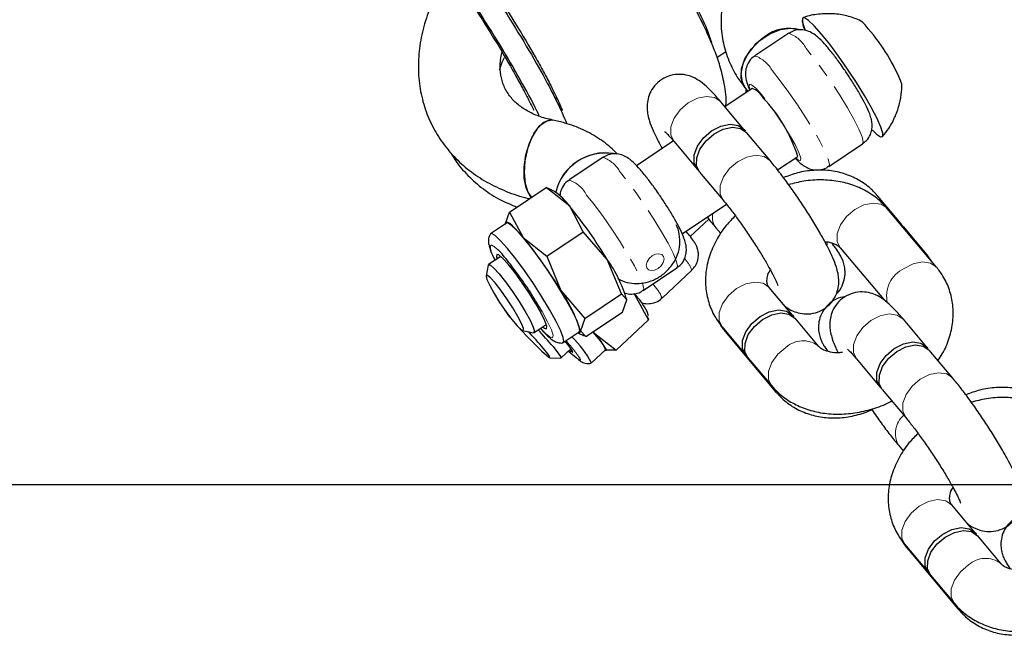
# Model space of a CAD drawing. Units: millimetres. Extents: x -2874 to 21482, y 505 to 36047.
# Drawn here: x 19359 to 19455, y 32433 to 32493 of the extents above; entities that cross this region are included whole.
import ezdxf

# ---------------------------------------------------------------- set-up
doc = ezdxf.new("R2010")
doc.units = ezdxf.units.MM
doc.linetypes.add('PHANTOM', pattern=[12.7, 6.35, -1.27, 1.27, -1.27, 1.27, -1.27])

msp = doc.modelspace()

# ---------------------------------------------------------------- linework, layer by layer
at = {"color": 7, "linetype": 'Continuous', "lineweight": 25}
for p, q in [((19433.8731, 32491.5208), (19430.5726, 32489.3148)), ((19437.8116, 32489.9767), (19437.6944, 32490.122)), ((19430.3116, 32486.1333), (19427.6371, 32484.3457)), ((19429.6346, 32486.1801), (19429.903, 32485.8602)), ((19429.7075, 32485.7647), (19429.7272, 32486.0698)), ((19411.1536, 32484.956), (19411.1677, 32485.3035)), ((19429.5237, 32482.0973), (19427.232, 32484.8284)), ((19432.0567, 32479.0786), (19429.7649, 32481.8098)), ((19422.6187, 32480.9915), (19419.0054, 32478.5764)), ((19422.6357, 32480.9717), (19424.9274, 32478.2406)), ((19437.7966, 32478.5068), (19441.0971, 32480.7128)), ((19415.7204, 32479.3878), (19412.42, 32477.1817)), ((19432.7895, 32478.1671), (19434.7571, 32479.4822)), ((19419.6589, 32477.8436), (19419.5418, 32477.9889)), ((19425.1687, 32477.9531), (19427.4604, 32475.2219)), ((19406.6014, 32474.0477), (19410.1815, 32476.4406)), ((19410.1814, 32476.4406), (19410.2998, 32476.3142)), ((19412.4711, 32474.603), (19410.1815, 32476.4406)), ((19410.995, 32476.0484), (19410.3342, 32476.3851)), ((19408.3821, 32476.0004), (19408.7441, 32475.4799)), ((19444.8694, 32472.882), (19442.5812, 32475.6088)), ((19413.8027, 32472.125), (19412.4711, 32474.603)), ((19423.4494, 32471.9242), (19427.7869, 32474.8234)), ((19406.1724, 32472.8423), (19406.6014, 32474.0478)), ((19406.6014, 32474.0477), (19407.9329, 32471.5697)), ((19448.3295, 32468.6465), (19443.5048, 32474.3964)), ((19406.2871, 32472.9623), (19404.7297, 32471.9214)), ((19424.2598, 32471.6509), (19426.0725, 32473.3546)), ((19426.751, 32472.5108), (19427.2366, 32471.9321)), ((19447.3984, 32469.868), (19445.1102, 32472.5949)), ((19407.9329, 32471.5697), (19410.2226, 32469.7321)), ((19410.2226, 32469.7321), (19413.8027, 32472.125)), ((19416.1423, 32469.4022), (19413.8025, 32472.1252)), ((19405.7386, 32469.7089), (19404.5406, 32468.9082)), ((19410.2225, 32469.7323), (19411.6041, 32466.3689)), ((19438.9085, 32470.5397), (19443.1565, 32465.4771)), ((19447.9069, 32469.1502), (19447.3984, 32469.868)), ((19404.5073, 32468.8491), (19404.3071, 32467.7998)), ((19417.5239, 32466.0387), (19416.1423, 32469.4022)), ((19419.644, 32466.3737), (19422.9445, 32468.5797)), ((19421.5046, 32465.6306), (19424.4135, 32468.3645)), ((19411.6041, 32466.3689), (19413.944, 32463.6459)), ((19413.9438, 32463.6461), (19417.5239, 32466.039)), ((19418.0529, 32465.4739), (19417.5238, 32466.039)), ((19420.1628, 32463.5181), (19418.7772, 32466.0693)), ((19434.2497, 32463.9474), (19431.9579, 32466.6785)), ((19417.6239, 32464.2684), (19418.0529, 32465.4739)), ((19442.9622, 32465.7086), (19443.0183, 32465.5701)), ((19414.0438, 32461.8756), (19417.6239, 32464.2685)), ((19420.0469, 32463.8635), (19420.1628, 32463.518)), ((19420.1598, 32463.8902), (19420.0563, 32464.3237)), ((19408.9862, 32462.2571), (19410.1841, 32463.0578)), ((19413.9438, 32463.6461), (19413.5148, 32462.4406)), ((19417.0075, 32460.5526), (19420.1628, 32463.5181)), ((19436.7826, 32460.9287), (19434.4909, 32463.6599)), ((19447.375, 32460.8229), (19445.0833, 32463.554)), ((19407.8727, 32462.4652), (19408.9188, 32462.2489)), ((19411.8426, 32461.2796), (19413.4, 32462.3206)), ((19413.2818, 32462.2416), (19413.8911, 32461.9311)), ((19413.5148, 32462.4406), (19414.0439, 32461.8756)), ((19414.7776, 32462.3102), (19417.0075, 32460.5526)), ((19427.3617, 32462.8218), (19429.6534, 32460.0906)), ((19427.8083, 32462.1875), (19432.6255, 32456.4466)), ((19411.6238, 32459.7748), (19412.6025, 32460.6946)), ((19414.6095, 32459.2873), (19415.9821, 32460.5774)), ((19417.0076, 32460.5526), (19415.8999, 32460.5439)), ((19449.9079, 32457.8042), (19447.6162, 32460.5354)), ((19410.5267, 32459.8053), (19411.6065, 32459.7696)), ((19429.8946, 32459.8032), (19432.1863, 32457.072)), ((19440.487, 32459.6973), (19442.7787, 32456.9662)), ((19443.0199, 32456.6787), (19445.3117, 32453.9475)), ((19444.6022, 32451.2364), (19445.0879, 32450.6577)), ((18609.5861, 32447.4074), (19610.2474, 32447.4074)), ((19452.1009, 32442.673), (19449.8092, 32445.4041)), ((19454.6339, 32439.6543), (19452.3422, 32442.3855)), ((19445.2129, 32441.5474), (19447.5047, 32438.8162)), ((19445.6318, 32440.9464), (19450.4489, 32435.2056)), ((19447.7459, 32438.5288), (19450.0376, 32435.7976))]:
    msp.add_line(p, q, dxfattribs=at)
at = {"color": 8, "linetype": 'PHANTOM', "lineweight": 18}
for p, q in [((19437.6303, 32471.1315), (19437.6289, 32470.8321)), ((19428.1241, 32461.9132), (19427.8081, 32462.1878)), ((19445.9472, 32440.6723), (19445.6315, 32440.9467))]:
    msp.add_line(p, q, dxfattribs=at)
at = {"color": 7, "linetype": 'Continuous', "lineweight": 25, "flags": 128}
for points in [[(19437.0777, 32491.4503), (19436.3778, 32492.2398), (19435.8161, 32492.7777), (19435.4209, 32493.0368), (19435.212, 32493.0042), (19435.1997, 32492.6816), (19435.3849, 32492.0852), (19435.4458, 32491.9333)], [(19429.6346, 32486.1801), (19429.4954, 32486.3707), (19429.2194, 32487.1384), (19429.2526, 32488.0494), (19429.592, 32489.0228), (19430.2074, 32489.972), (19431.0442, 32490.8128), (19432.0281, 32491.4704), (19433.0715, 32491.8864), (19434.0818, 32492.0238), (19434.8764, 32491.9025)], [(19431.523, 32491.1686), (19430.6024, 32490.411), (19429.8681, 32489.5059), (19429.3853, 32488.5337), (19429.1969, 32487.5809), (19429.3197, 32486.732), (19429.6334, 32486.1815)], [(19442.0524, 32482.0355), (19442.4545, 32481.662), (19442.8497, 32481.4029), (19443.0587, 32481.4354), (19443.0709, 32481.758), (19442.8858, 32482.3545), (19442.5126, 32483.1949), (19441.97, 32484.2372), (19441.2854, 32485.429), (19440.4929, 32486.7107), (19439.6323, 32488.0178), (19438.7468, 32489.285), (19437.8808, 32490.4486), (19437.0777, 32491.4503)], [(19405.6164, 32487.9015), (19405.8857, 32488.6832), (19406.0842, 32489.1593)], [(19426.8656, 32489.1619), (19427.333, 32489.4743), (19427.7448, 32489.7496)], [(19410.8328, 32483.0358), (19410.4665, 32483.0406), (19409.8601, 32482.7642), (19409.2703, 32482.1636), (19408.7494, 32481.2919), (19408.3438, 32480.2267), (19408.0894, 32479.0626), (19408.009, 32477.9031), (19408.1095, 32476.8512), (19408.3821, 32476.0004)], [(19408.7441, 32475.4799), (19408.576, 32475.6748), (19408.2255, 32476.3954), (19408.0368, 32477.3576), (19408.0266, 32478.4758), (19408.196, 32479.6507), (19408.5297, 32480.7779), (19408.9982, 32481.7572), (19409.5598, 32482.5017), (19410.1646, 32482.9452), (19410.7589, 32483.0483), (19410.8202, 32483.0383)], [(19426.3437, 32481.982), (19427.2435, 32482.4385), (19428.1412, 32482.6213), (19428.9284, 32482.5083), (19429.5102, 32482.1131), (19429.6329, 32481.9466)], [(19426.585, 32481.6945), (19427.4848, 32482.151), (19428.3824, 32482.3338), (19429.1696, 32482.2208), (19429.7514, 32481.8256), (19429.7649, 32481.8098)], [(19425.0569, 32478.1068), (19424.941, 32478.2247), (19424.6347, 32478.8544), (19424.6409, 32479.6426), (19424.9589, 32480.4943), (19425.5503, 32481.3067), (19426.3437, 32481.982)], [(19425.1687, 32477.9531), (19424.8759, 32478.5669), (19424.8822, 32479.3551), (19425.2002, 32480.2068), (19425.7915, 32481.0193), (19426.585, 32481.6945)], [(19407.9329, 32471.5697), (19407.5399, 32472.0239), (19407.1864, 32472.4032), (19406.8783, 32472.7009), (19406.6209, 32472.9121), (19406.4187, 32473.0331), (19406.275, 32473.0619), (19406.1925, 32472.9979), (19406.1714, 32472.885)], [(19407.9623, 32471.5093), (19407.278, 32472.2775), (19406.7428, 32472.7764), (19406.3879, 32472.9768), (19406.2871, 32472.9623)], [(19445.0921, 32472.5047), (19444.9745, 32472.738), (19444.8694, 32472.882)], [(19445.333, 32472.2176), (19445.2153, 32472.4509), (19444.9764, 32472.7327)], [(19411.798, 32461.2632), (19411.896, 32461.3748), (19411.8404, 32461.7882), (19411.5782, 32462.4812), (19411.1247, 32463.4136), (19410.5062, 32464.5313), (19409.7587, 32465.7692), (19408.9256, 32467.0554), (19408.0554, 32468.3151), (19407.1985, 32469.4753), (19406.4049, 32470.4683), (19405.7206, 32471.2366), (19405.1854, 32471.7354), (19404.8305, 32471.9358), (19404.6963, 32471.8844)], [(19413.4, 32462.3206), (19413.4535, 32462.4158), (19413.3978, 32462.8291), (19413.1356, 32463.5222), (19412.6821, 32464.4546), (19412.0636, 32465.5722), (19411.3161, 32466.8101), (19410.483, 32468.0963), (19409.6128, 32469.3561), (19408.756, 32470.5162), (19407.9623, 32471.5093)], [(19406.4948, 32468.9067), (19405.9522, 32469.5083), (19405.5577, 32469.847), (19405.3434, 32469.8953), (19405.3265, 32469.6493), (19405.3774, 32469.4675)], [(19438.9085, 32470.5397), (19438.9221, 32470.5238), (19438.9374, 32470.5064)], [(19404.5073, 32468.8491), (19404.5215, 32468.8881), (19404.7048, 32468.8756), (19405.071, 32468.5706), (19405.5876, 32468.0001)], [(19409.823, 32462.8164), (19410.0038, 32462.6784), (19410.2182, 32462.6301), (19410.2351, 32462.8761), (19410.0531, 32463.3965), (19409.6871, 32464.149), (19409.1666, 32465.0728), (19408.5339, 32466.093), (19407.8401, 32467.127), (19407.1415, 32468.0909), (19406.4948, 32468.9067)], [(19405.1802, 32467.1135), (19404.7252, 32467.6113), (19404.4225, 32467.8433), (19404.3049, 32467.7846), (19404.3852, 32467.4414), (19404.6545, 32466.8509), (19405.0839, 32466.0772), (19405.6266, 32465.204), (19406.2239, 32464.3261), (19406.8112, 32463.5384), (19407.3246, 32462.9265), (19407.7087, 32462.5566), (19407.9218, 32462.4687), (19407.9407, 32462.6725), (19407.7635, 32463.1458), (19407.4093, 32463.8373), (19406.9166, 32464.6721), (19406.3387, 32465.5598), (19405.7382, 32466.4041), (19405.1802, 32467.1135)], [(19405.5876, 32468.0001), (19406.2087, 32467.2148), (19406.8791, 32466.2844), (19407.5392, 32465.2917), (19408.1303, 32464.3249), (19408.6, 32463.4698), (19408.9065, 32462.8025), (19409.0226, 32462.3822), (19408.938, 32462.2463), (19408.9188, 32462.2489)], [(19429.7843, 32459.9556), (19429.6669, 32460.0748), (19429.3606, 32460.7045), (19429.3669, 32461.4927), (19429.6849, 32462.3444), (19430.2762, 32463.1568), (19431.0697, 32463.8321)], [(19431.0697, 32463.8321), (19431.9695, 32464.2886), (19432.8671, 32464.4714), (19433.6543, 32464.3584), (19434.2361, 32463.9632), (19434.36, 32463.795)], [(19431.3109, 32463.5446), (19432.2107, 32464.0011), (19433.1084, 32464.1839), (19433.8956, 32464.0709), (19434.4774, 32463.6757), (19434.4909, 32463.6599)], [(19429.8946, 32459.8032), (19429.6019, 32460.417), (19429.6081, 32461.2052), (19429.9261, 32462.0569), (19430.5175, 32462.8693), (19431.3109, 32463.5446)], [(19407.6047, 32462.6438), (19407.6774, 32462.5639), (19408.4017, 32461.787), (19409.1178, 32461.0512), (19409.7481, 32460.436), (19410.2244, 32460.0082), (19410.4951, 32459.8142), (19410.5308, 32459.875), (19410.3276, 32460.1839), (19409.9076, 32460.7076)], [(19413.2843, 32462.2432), (19413.4121, 32462.221), (19413.4947, 32462.285), (19413.5148, 32462.4406)], [(19415.9295, 32460.528), (19416.0181, 32460.4964), (19416.0606, 32460.53), (19416.0268, 32460.6442), (19415.9173, 32460.8371), (19415.7338, 32461.1053), (19415.4796, 32461.4443), (19415.1591, 32461.8482), (19414.7776, 32462.3102)], [(19412.4384, 32460.5404), (19412.5868, 32460.4281), (19412.7748, 32460.3423), (19412.7202, 32460.5149), (19412.4275, 32460.9319), (19412.0424, 32461.4132)], [(19436.753, 32460.9627), (19436.7691, 32460.9445), (19436.7826, 32460.9287)], [(19444.195, 32460.7076), (19445.0948, 32461.1641), (19445.9924, 32461.3469), (19446.7796, 32461.2339), (19447.3615, 32460.8387), (19447.4842, 32460.6723)], [(19444.4362, 32460.4201), (19445.336, 32460.8766), (19446.2337, 32461.0594), (19447.0209, 32460.9464), (19447.6027, 32460.5512), (19447.6162, 32460.5354)], [(19410.8404, 32460.886), (19411.3214, 32460.2893), (19411.5859, 32459.9058), (19411.6104, 32459.7697), (19411.6065, 32459.7696)], [(19412.3499, 32460.4573), (19412.5359, 32460.2866), (19413.0938, 32459.8058)], [(19442.9081, 32456.8325), (19442.7922, 32456.9503), (19442.486, 32457.58), (19442.4922, 32458.3682), (19442.8102, 32459.2199), (19443.4016, 32460.0323), (19444.195, 32460.7076)], [(19443.0199, 32456.6787), (19442.7272, 32457.2925), (19442.7334, 32458.0807), (19443.0514, 32458.9324), (19443.6428, 32459.7449), (19444.4362, 32460.4201)], [(19448.921, 32442.5577), (19449.8208, 32443.0142), (19450.7184, 32443.197), (19451.5056, 32443.084), (19452.0874, 32442.6888), (19452.2135, 32442.5169)], [(19449.1622, 32442.2702), (19450.062, 32442.7267), (19450.9596, 32442.9095), (19451.7468, 32442.7965), (19452.3286, 32442.4013), (19452.3422, 32442.3855)], [(19447.6387, 32438.6783), (19447.5182, 32438.8004), (19447.2119, 32439.4301), (19447.2182, 32440.2183), (19447.5361, 32441.07), (19448.1275, 32441.8824), (19448.921, 32442.5577)], [(19447.7459, 32438.5288), (19447.4531, 32439.1426), (19447.4594, 32439.9308), (19447.7774, 32440.7825), (19448.3687, 32441.5949), (19449.1622, 32442.2702)], [(19454.6043, 32439.6883), (19454.6204, 32439.6702), (19454.6339, 32439.6543)]]:
    msp.add_lwpolyline(points, dxfattribs=at)
at = {"color": 8, "linetype": 'PHANTOM', "lineweight": 18, "flags": 128}
for points in [[(19441.0971, 32480.7128), (19441.1563, 32480.916), (19441.0373, 32481.4098), (19440.7269, 32482.1573), (19440.2417, 32483.1183), (19439.6079, 32484.241), (19438.8596, 32485.4648), (19438.0372, 32486.7237), (19437.1851, 32487.9499), (19436.3491, 32489.0773), (19435.5744, 32490.0451)], [(19432.274, 32487.8391), (19433.0487, 32486.8713), (19433.8846, 32485.7439), (19434.7368, 32484.5177), (19435.5591, 32483.2588), (19436.3074, 32482.035), (19436.9412, 32480.9123), (19437.4264, 32479.9513), (19437.7369, 32479.2038), (19437.8558, 32478.71), (19437.7968, 32478.5069)], [(19431.2116, 32485.5274), (19430.6535, 32486.1462), (19430.2478, 32486.4945), (19430.0273, 32486.5442), (19430.01, 32486.2912), (19430.1015, 32485.9929)], [(19424.052, 32484.7131), (19424.9518, 32485.1697), (19425.8495, 32485.3525), (19426.6367, 32485.2395), (19427.2185, 32484.8443), (19427.232, 32484.8284)], [(19434.5471, 32479.3418), (19434.8209, 32479.1211), (19435.0414, 32479.0714), (19435.0588, 32479.3244), (19434.8716, 32479.8597), (19434.4951, 32480.6337), (19433.9598, 32481.5839), (19433.3089, 32482.6333), (19432.5954, 32483.6968), (19431.8769, 32484.6882), (19431.2116, 32485.5274)], [(19422.6357, 32480.9717), (19422.343, 32481.5855), (19422.3492, 32482.3738), (19422.6672, 32483.2255), (19423.2586, 32484.0379), (19424.052, 32484.7131)], [(19428.8767, 32478.9633), (19429.7765, 32479.4198), (19430.6741, 32479.6026), (19431.4613, 32479.4896), (19432.0431, 32479.0945), (19432.0568, 32479.0785)], [(19427.4608, 32475.2214), (19427.1676, 32475.8357), (19427.1739, 32476.6239), (19427.4919, 32477.4756), (19428.0832, 32478.2881), (19428.8767, 32478.9633)], [(19422.9445, 32468.5797), (19423.0037, 32468.7829), (19422.8847, 32469.2767), (19422.5743, 32470.0243), (19422.0891, 32470.9853), (19421.4552, 32472.1079), (19420.707, 32473.3317), (19419.8846, 32474.5906), (19419.0325, 32475.8168), (19418.1965, 32476.9442), (19417.4218, 32477.912)], [(19414.1213, 32475.706), (19414.896, 32474.7382), (19415.732, 32473.6108), (19416.5841, 32472.3846), (19417.4065, 32471.1257), (19418.1548, 32469.9019), (19418.7886, 32468.7792), (19419.2738, 32467.8182), (19419.5842, 32467.0707), (19419.7032, 32466.5769), (19419.6442, 32466.3738)], [(19442.8435, 32475.117), (19442.6863, 32475.4649), (19442.5806, 32475.6096)], [(19443.5048, 32474.3964), (19443.4913, 32474.4122), (19442.9095, 32474.8074), (19442.1223, 32474.9204), (19441.2247, 32474.7376), (19440.3248, 32474.2811)], [(19440.3248, 32474.2811), (19439.5314, 32473.6059), (19438.94, 32472.7934), (19438.622, 32471.9417), (19438.6158, 32471.1535), (19438.9085, 32470.5397)], [(19419.9931, 32468.5918), (19420.1684, 32468.4025), (19420.4427, 32468.326), (19420.7741, 32468.3739), (19421.1122, 32468.539), (19421.4056, 32468.796), (19421.6095, 32469.106), (19421.693, 32469.4216), (19421.6434, 32469.6948), (19421.4681, 32469.8841), (19421.1938, 32469.9606), (19420.8624, 32469.9127), (19420.5243, 32469.7477), (19420.2309, 32469.4906), (19420.027, 32469.1807), (19419.9434, 32468.8651), (19419.9931, 32468.5918)], [(19447.6212, 32469.4907), (19447.5035, 32469.724), (19447.3984, 32469.868)], [(19448.3305, 32468.6453), (19448.316, 32468.6624), (19447.7342, 32469.0576), (19446.947, 32469.1706), (19446.0493, 32468.9878), (19445.1495, 32468.5312)], [(19428.778, 32466.5632), (19429.6778, 32467.0198), (19430.5754, 32467.2025), (19431.3626, 32467.0895), (19431.9444, 32466.6944), (19431.9579, 32466.6785)], [(19427.3617, 32462.8218), (19427.0689, 32463.4356), (19427.0752, 32464.2239), (19427.3932, 32465.0756), (19427.9845, 32465.888), (19428.778, 32466.5632)], [(19409.6282, 32462.6863), (19410.1116, 32462.1712), (19410.5501, 32461.8039), (19410.7999, 32461.7404), (19410.8439, 32461.9851), (19410.6792, 32462.5213), (19410.317, 32463.3125), (19409.7819, 32464.3047)], [(19441.9033, 32463.4387), (19442.8031, 32463.8953), (19443.7007, 32464.0781), (19444.4879, 32463.9651), (19445.0698, 32463.5699), (19445.0833, 32463.554)], [(19440.487, 32459.6973), (19440.1942, 32460.3111), (19440.2005, 32461.0994), (19440.5185, 32461.9511), (19441.1099, 32462.7635), (19441.9033, 32463.4387)], [(19432.1873, 32457.0708), (19431.8936, 32457.6858), (19431.8998, 32458.474), (19432.2178, 32459.3257), (19432.8092, 32460.1382), (19433.6026, 32460.8134)], [(19446.728, 32457.6889), (19447.6278, 32458.1454), (19448.5254, 32458.3282), (19449.3126, 32458.2152), (19449.8944, 32457.8201), (19449.908, 32457.8041)], [(19445.3121, 32453.947), (19445.0189, 32454.5613), (19445.0252, 32455.3495), (19445.3431, 32456.2012), (19445.9345, 32457.0137), (19446.728, 32457.6889)], [(19433.3467, 32455.9935), (19433.0299, 32456.1208), (19432.6255, 32456.4466)], [(19446.6292, 32445.2888), (19447.529, 32445.7454), (19448.4267, 32445.9282), (19449.2139, 32445.8152), (19449.7957, 32445.42), (19449.8092, 32445.4041)], [(19445.2129, 32441.5474), (19444.9202, 32442.1612), (19444.9264, 32442.9495), (19445.2444, 32443.8012), (19445.8358, 32444.6136), (19446.6292, 32445.2888)], [(19450.0386, 32435.7964), (19449.7449, 32436.4114), (19449.7511, 32437.1996), (19450.0691, 32438.0513), (19450.6605, 32438.8638), (19451.4539, 32439.539)], [(19451.1518, 32434.7578), (19450.8533, 32434.8798), (19450.4489, 32435.2056)]]:
    msp.add_lwpolyline(points, dxfattribs=at)
at = {"color": 7, "linetype": 'Continuous', "lineweight": 25}
for centre, radius, start, end in [((19439.3023, 32490.4563), 2.7818, 33.045217, 59.023783), ((19433.9403, 32488.107), 3.9009, 74.606819, 128.292864), ((19427.6137, 32479.7079), 18.6282, 21.540192, 41.179915), ((19429.6659, 32484.3313), 1.9142, 27.837037, 70.28651), ((19420.6908, 32475.0352), 14.7526, 17.544425, 43.687921), ((19415.9456, 32474.8665), 4.959, 80.596296, 167.050142), ((19415.9764, 32474.8138), 5.001, 80.716337, 166.541302), ((19407.3482, 32470.8477), 6.3518, 36.243246, 54.961454), ((19376.9252, 32445.6153), 45.8672, 31.238635, 39.19725), ((19372.387, 32442.582), 45.8672, 31.238635, 39.19725), ((19404.7608, 32461.4376), 13.8915, 16.891517, 34.983616), ((19400.2226, 32458.4043), 13.8915, 16.891517, 34.983616), ((19412.6171, 32460.2141), 8.4988, 28.917303, 43.546476), ((19410.3017, 32466.9056), 4.839, 209.991744, 222.578152), ((19377.9642, 32433.546), 41.93, 40.374709, 43.387104), ((19373.2953, 32429.0218), 49.2439, 40.321027, 42.870239), ((19411.5247, 32458.7656), 4.8116, 22.120109, 48.249644), ((19406.3126, 32455.1047), 9.2777, 26.75049, 46.591829)]:
    msp.add_arc(centre, radius, start, end, dxfattribs=at)
at = {"color": 8, "linetype": 'PHANTOM', "lineweight": 18}
for centre, radius, start, end in [((19432.8754, 32488.6521), 3.0373, 27.299257, 70.824291), ((19429.5695, 32486.4409), 3.0444, 27.338207, 70.752204), ((19414.7228, 32476.519), 3.0373, 27.299257, 70.824291), ((19411.4169, 32474.3079), 3.0444, 27.338207, 70.752204), ((19428.1735, 32473.5328), 1.7516, 166.431663, 215.656177), ((19421.2477, 32467.1297), 3.3981, 21.307191, 43.325855), ((19446.4354, 32465.83), 2.9917, 115.455402, 193.626831), ((19417.7177, 32464.0981), 4.0853, 22.031502, 45.358665), ((19435.2688, 32458.9701), 2.4846, 53.317376, 132.110755), ((19446.6884, 32452.3893), 2.3837, 131.275875, 208.900361), ((19453.12, 32437.6958), 2.4846, 53.317376, 132.110755)]:
    msp.add_arc(centre, radius, start, end, dxfattribs=at)
at = {"color": 7, "linetype": 'Continuous', "lineweight": 25}
for points, knots in [([(19427.6937, 32484.2782), (19427.7044, 32484.3413), (19427.8377, 32485.1294), (19427.6004, 32486.5628), (19427.1828, 32488.3649), (19426.5836, 32489.9982), (19425.708, 32492.0303), (19424.4808, 32494.4757), (19422.725, 32497.6724), (19420.781, 32500.9184), (19418.8456, 32503.9586), (19416.8411, 32506.992), (19414.7569, 32509.9815), (19412.7045, 32512.7586), (19411.1794, 32514.7362), (19409.6398, 32516.64), (19408.2153, 32518.282), (19406.8969, 32519.6844), (19405.6491, 32520.9069), (19404.9014, 32521.5008), (19404.4989, 32521.8205)], [0, 0, 0, 0, 0.004279, 0.0534008, 0.0990533, 0.1436399, 0.2062315, 0.2731992, 0.3417129, 0.4424254, 0.4923697, 0.5422713, 0.6420015, 0.692355, 0.7430725, 0.7945742, 0.8534156, 0.8976391, 0.9449042, 1, 1, 1, 1]), ([(19406.5399, 32520.0037), (19406.9902, 32519.6234), (19407.8913, 32518.8626), (19409.7841, 32516.7757), (19411.9585, 32514.116), (19414.3429, 32510.9567), (19416.8047, 32507.4713), (19419.2194, 32503.8413), (19421.458, 32500.2563), (19423.4139, 32496.8911), (19424.9584, 32493.956), (19425.9947, 32491.717), (19426.2577, 32490.8159), (19426.3666, 32490.4428)], [0, 0, 0, 0, 0.0933611, 0.186816, 0.2801209, 0.3735588, 0.4669968, 0.5603005, 0.6537616, 0.7471174, 0.8404732, 0.9339343, 1, 1, 1, 1]), ([(19392.8429, 32510.8487), (19393.2932, 32510.4685), (19394.1944, 32509.7077), (19396.0871, 32507.6208), (19398.2616, 32504.961), (19400.6458, 32501.8018), (19403.108, 32498.3161), (19405.5216, 32494.6873), (19407.7639, 32491.0976), (19409.7061, 32487.7502), (19411.2606, 32484.8261), (19411.8901, 32483.3756), (19412.1924, 32482.679)], [0, 0, 0, 0, 0.100744, 0.2015893, 0.3022726, 0.4030995, 0.5039264, 0.6046086, 0.7054605, 0.8061988, 0.9069371, 1, 1, 1, 1]), ([(19391.0276, 32509.6354), (19391.478, 32509.2552), (19392.3791, 32508.4944), (19394.2718, 32506.4075), (19396.4464, 32503.7477), (19398.8305, 32500.5887), (19401.2932, 32497.1022), (19403.7046, 32493.4761), (19405.9552, 32489.8764), (19407.8664, 32486.5663), (19409.062, 32484.372), (19409.4498, 32483.5103), (19409.484, 32483.4343)], [0, 0, 0, 0, 0.1099006, 0.2199117, 0.3297461, 0.4397371, 0.5497282, 0.6595613, 0.7695796, 0.879474, 0.9893683, 1, 1, 1, 1]), ([(19394.8601, 32509.0476), (19394.8597, 32509.0479), (19394.8553, 32509.0502), (19394.9004, 32509.0069), (19395.0626, 32508.8596), (19395.3978, 32508.5521), (19395.8025, 32508.1591), (19396.3813, 32507.5315), (19397.1726, 32506.5928), (19398.5289, 32504.9489), (19400.3731, 32502.5616), (19402.7218, 32499.2899), (19405.0436, 32495.8568), (19407.2344, 32492.4085), (19408.8428, 32489.6948), (19409.931, 32487.7366), (19410.6294, 32486.4096), (19411.1636, 32485.3238), (19411.524, 32484.5423), (19411.7214, 32484.0569), (19411.758, 32483.989), (19411.7697, 32483.9673)], [0, 0, 0, 0, 0.0004424, 0.0047147, 0.0305873, 0.0636751, 0.1051805, 0.138265, 0.1936466, 0.2455822, 0.3464709, 0.4448864, 0.5429222, 0.6408722, 0.7401186, 0.7904217, 0.8406743, 0.8890725, 0.9352801, 0.9792706, 1, 1, 1, 1]), ([(19393.4758, 32506.7365), (19393.604, 32506.6312), (19393.8527, 32506.4271), (19394.5908, 32505.6594), (19395.6812, 32504.3976), (19397.0821, 32502.6348), (19398.7495, 32500.4402), (19400.7589, 32497.6467), (19403.1289, 32494.1254), (19404.9975, 32491.1564), (19406.3394, 32488.8948), (19407.2347, 32487.3146), (19407.9501, 32485.9948), (19408.4838, 32484.9518), (19408.8139, 32484.3223), (19408.9741, 32483.938), (19408.9781, 32484.0393), (19408.9786, 32484.0501)], [0, 0, 0, 0, 0.0565933, 0.1097872, 0.2045704, 0.2825535, 0.3426859, 0.44969, 0.5573608, 0.6688158, 0.7262162, 0.7835362, 0.8391109, 0.892779, 0.94452, 0.9940556, 1, 1, 1, 1]), ([(19400.7869, 32497.5673), (19400.7401, 32497.5067), (19400.2045, 32496.8131), (19399.4247, 32495.373), (19398.4992, 32493.2775), (19397.9117, 32491.1247), (19397.6415, 32488.974), (19397.7008, 32486.8651), (19398.08, 32484.8412), (19398.7644, 32482.9385), (19399.7336, 32481.1874), (19400.9649, 32479.6122), (19402.436, 32478.2333), (19404.1239, 32477.0633), (19406.0123, 32476.1297), (19407.5199, 32475.5905), (19408.3981, 32475.3923), (19408.5588, 32475.356)], [0, 0, 0, 0, 0.0075233, 0.0860476, 0.1643741, 0.2421878, 0.3191389, 0.3949547, 0.4695508, 0.543078, 0.6158877, 0.6883963, 0.7609993, 0.8341501, 0.9081695, 0.983194, 1, 1, 1, 1]), ([(19427.2929, 32493.6095), (19427.2754, 32493.2109), (19427.2307, 32492.1886), (19427.4373, 32490.5686), (19427.9752, 32488.8251), (19428.7256, 32487.3515), (19429.3634, 32486.5295), (19429.6346, 32486.1801)], [0, 0, 0, 0, 0.148243, 0.3802495, 0.6087485, 0.8336582, 1, 1, 1, 1]), ([(19435.4796, 32491.8329), (19435.4203, 32491.9467), (19435.2773, 32492.2206), (19435.2698, 32492.6196), (19435.2654, 32492.8528)], [0, 0, 0, 0, 0.415393, 1, 1, 1, 1]), ([(19440.7826, 32492.8188), (19440.3785, 32492.9671), (19439.5508, 32493.2708), (19438.1945, 32493.4662), (19436.7786, 32493.4098), (19435.7775, 32493.259), (19435.3012, 32493.0569), (19435.2769, 32493.0466)], [0, 0, 0, 0, 0.2292599, 0.4695836, 0.7241131, 0.9859089, 1, 1, 1, 1]), ([(19437.6944, 32490.122), (19437.5827, 32490.2525), (19437.2348, 32490.659), (19436.7936, 32491.1053), (19436.292, 32491.5011), (19435.7374, 32491.7839), (19435.0666, 32491.903), (19434.4072, 32491.8315), (19434.0463, 32491.5977), (19433.892, 32491.4978)], [0, 0, 0, 0, 0.1166678, 0.3632083, 0.5168265, 0.6511874, 0.7701634, 0.9017755, 1, 1, 1, 1]), ([(19439.3012, 32487.9755), (19439.1642, 32488.1753), (19438.7895, 32488.7218), (19438.2775, 32489.4055), (19437.9352, 32489.8252), (19437.8116, 32489.9767)], [0, 0, 0, 0, 0.2690851, 0.7360623, 1, 1, 1, 1]), ([(19410.821, 32483.0382), (19410.5869, 32483.0898), (19409.8742, 32483.247), (19408.818, 32483.6408), (19407.7515, 32484.2528), (19406.901, 32484.9936), (19406.2554, 32485.8639), (19405.8348, 32486.8448), (19405.6619, 32487.9437), (19405.6646, 32488.9207), (19405.8347, 32489.5682), (19405.8932, 32489.7908)], [0, 0, 0, 0, 0.0576146, 0.1754045, 0.2944849, 0.4175327, 0.5480283, 0.6895072, 0.8176792, 0.9373181, 1, 1, 1, 1]), ([(19430.5976, 32489.2951), (19430.5287, 32489.2601), (19430.2351, 32489.1108), (19429.9096, 32488.6503), (19429.6758, 32488.0603), (19429.6251, 32487.5116), (19429.6827, 32487.0237), (19429.8154, 32486.5333), (19429.9712, 32486.1684), (19430.0632, 32485.9527)], [0, 0, 0, 0, 0.0508452, 0.2166491, 0.354171, 0.4812751, 0.612269, 0.7707977, 1, 1, 1, 1]), ([(19441.0787, 32480.7395), (19441.2223, 32480.8348), (19441.5608, 32481.0596), (19441.8704, 32481.5952), (19442.0285, 32482.1728), (19442.0337, 32482.6989), (19441.9473, 32483.1769), (19441.7608, 32483.7502), (19441.4333, 32484.4737), (19440.912, 32485.4458), (19440.3005, 32486.4684), (19439.7411, 32487.3464), (19439.4014, 32487.8322), (19439.3012, 32487.9755)], [0, 0, 0, 0, 0.0542713, 0.1279662, 0.1916051, 0.2524835, 0.3190788, 0.4051273, 0.555591, 0.6828363, 0.8161018, 0.945733, 1, 1, 1, 1]), ([(19427.232, 32484.8284), (19427.0927, 32484.992), (19426.6649, 32485.4941), (19426.0302, 32486.1597), (19425.3559, 32486.7511), (19424.63, 32487.2019), (19423.8259, 32487.4744), (19422.9841, 32487.5443), (19422.0884, 32487.3659), (19421.2502, 32486.9126), (19420.6095, 32486.2473), (19420.218, 32485.4962), (19420.0436, 32484.772), (19420.0251, 32484.1028), (19420.1125, 32483.4853), (19420.2955, 32482.8184), (19420.6096, 32482.0198), (19421.0209, 32481.1439), (19421.376, 32480.4959), (19421.5104, 32480.2507)], [0, 0, 0, 0, 0.045473, 0.1396101, 0.2249147, 0.2899578, 0.3361935, 0.3853214, 0.4368415, 0.489805, 0.54385, 0.5907146, 0.6339219, 0.6760903, 0.7209162, 0.7752458, 0.8566732, 0.945753, 1, 1, 1, 1]), ([(19443.0285, 32481.4422), (19443.2449, 32481.6977), (19443.7556, 32482.3009), (19444.3156, 32483.3924), (19444.7264, 32484.6064), (19444.9257, 32485.6829), (19444.9248, 32486.3441), (19444.9245, 32486.6059)], [0, 0, 0, 0, 0.1781052, 0.4204423, 0.6477907, 0.860581, 1, 1, 1, 1]), ([(19417.1256, 32479.7035), (19417.0147, 32479.8242), (19416.4999, 32480.3845), (19415.3996, 32481.2226), (19413.7941, 32482.1311), (19412.2412, 32482.7188), (19411.2173, 32482.9491), (19410.821, 32483.0382)], [0, 0, 0, 0, 0.069452, 0.3224009, 0.5773277, 0.8364451, 1, 1, 1, 1]), ([(19421.7597, 32481.9162), (19421.7621, 32481.9143), (19421.769, 32481.9092), (19421.9726, 32481.7195), (19422.274, 32481.3961), (19422.5309, 32481.0947), (19422.6357, 32480.9717)], [0, 0, 0, 0, 0.1546611, 0.4316784, 0.7680299, 1, 1, 1, 1]), ([(19400.8772, 32479.808), (19400.9942, 32479.6004), (19401.4456, 32478.7997), (19402.4964, 32477.6016), (19403.9969, 32476.2662), (19405.6162, 32475.2198), (19406.7847, 32474.7516), (19407.3285, 32474.5337)], [0, 0, 0, 0, 0.083699, 0.3228007, 0.5594355, 0.7949373, 1, 1, 1, 1]), ([(19419.5418, 32477.9889), (19419.43, 32478.1195), (19419.0822, 32478.526), (19418.641, 32478.9722), (19418.1394, 32479.368), (19417.5848, 32479.6508), (19416.914, 32479.7699), (19416.2546, 32479.6984), (19415.8936, 32479.4646), (19415.7394, 32479.3647)], [0, 0, 0, 0, 0.11666784, 0.36320829, 0.51682649, 0.65118735, 0.77016336, 0.90177546, 1, 1, 1, 1]), ([(19434.5024, 32479.312), (19434.7169, 32479.0955), (19435.052, 32478.7571), (19435.604, 32478.3935), (19436.196, 32478.171), (19436.8687, 32478.1377), (19437.4512, 32478.2619), (19437.7124, 32478.4787), (19437.7801, 32478.5349)], [0, 0, 0, 0, 0.3088006, 0.482501, 0.6226004, 0.7757061, 0.9418745, 1, 1, 1, 1]), ([(19433.5024, 32464.838), (19433.519, 32464.8237), (19433.7255, 32464.6477), (19434.1837, 32464.39), (19434.9803, 32464.1144), (19435.824, 32464.0453), (19436.7191, 32464.2235), (19437.5574, 32464.6768), (19438.1982, 32465.3422), (19438.5896, 32466.0932), (19438.764, 32466.8174), (19438.7825, 32467.4867), (19438.6953, 32468.1041), (19438.5117, 32468.7716), (19438.201, 32469.5668), (19437.7205, 32470.5725), (19437.0924, 32471.736), (19436.3549, 32472.9923), (19435.5235, 32474.3161), (19434.6463, 32475.6337), (19433.7532, 32476.9), (19432.872, 32478.0816), (19432.3282, 32478.7466), (19432.0567, 32479.0786)], [0, 0, 0, 0, 0.004309, 0.0533756, 0.0882544, 0.125315, 0.1641802, 0.2041342, 0.2449042, 0.2802574, 0.3128517, 0.3446623, 0.3784776, 0.4194622, 0.4808886, 0.5480877, 0.6114307, 0.6778422, 0.7426623, 0.806909, 0.8711305, 0.9356577, 1, 1, 1, 1]), ([(19421.1486, 32475.8424), (19421.0116, 32476.0422), (19420.6369, 32476.5887), (19420.1249, 32477.2725), (19419.7825, 32477.6921), (19419.6589, 32477.8436)], [0, 0, 0, 0, 0.2690851, 0.7360623, 1, 1, 1, 1]), ([(19442.5812, 32475.6088), (19442.3498, 32475.8613), (19441.7859, 32476.4765), (19440.6902, 32477.2384), (19439.3292, 32477.8294), (19437.8553, 32478.1403), (19436.3097, 32478.1644), (19434.7891, 32477.94), (19433.8198, 32477.5781), (19433.3643, 32477.408)], [0, 0, 0, 0, 0.1046232, 0.2548946, 0.4042072, 0.5541401, 0.7064474, 0.8620422, 1, 1, 1, 1]), ([(19412.445, 32477.1621), (19412.376, 32477.127), (19412.0821, 32476.9776), (19411.7621, 32476.5189), (19411.5416, 32476.0006), (19411.5219, 32475.7206), (19411.5152, 32475.6256)], [0, 0, 0, 0, 0.1196656, 0.5098904, 0.8335525, 1, 1, 1, 1]), ([(19443.5048, 32474.3964), (19443.2755, 32474.6469), (19442.7148, 32475.2596), (19441.6177, 32476.0402), (19440.2332, 32476.6876), (19438.697, 32477.0882), (19437.0505, 32477.2244), (19435.4161, 32477.1226), (19434.361, 32476.8487), (19433.8711, 32476.7215)], [0, 0, 0, 0, 0.10188885, 0.24914516, 0.39787088, 0.54983678, 0.7051644, 0.86311577, 1, 1, 1, 1]), ([(19422.9261, 32468.6064), (19423.0697, 32468.7018), (19423.4082, 32468.9266), (19423.7177, 32469.4621), (19423.8759, 32470.0397), (19423.8811, 32470.5658), (19423.7947, 32471.0438), (19423.6082, 32471.6171), (19423.2807, 32472.3407), (19422.7594, 32473.3127), (19422.1479, 32474.3354), (19421.5884, 32475.2133), (19421.2488, 32475.6991), (19421.1486, 32475.8424)], [0, 0, 0, 0, 0.0542713, 0.1279662, 0.1916051, 0.2524835, 0.3190788, 0.4051273, 0.555591, 0.6828363, 0.8161018, 0.945733, 1, 1, 1, 1]), ([(19427.4604, 32475.2219), (19427.5736, 32475.085), (19427.8949, 32474.6966), (19428.5032, 32473.9089), (19429.2703, 32472.8539), (19430.0609, 32471.7021), (19430.8253, 32470.5238), (19431.5183, 32469.3882), (19432.097, 32468.3701), (19432.5085, 32467.5686), (19432.7359, 32467.0709), (19432.8212, 32466.8232), (19432.8145, 32466.849), (19432.8128, 32466.8556)], [0, 0, 0, 0, 0.0573336, 0.1627374, 0.2710777, 0.3814121, 0.4924696, 0.6032242, 0.7125847, 0.8190102, 0.9050817, 0.9759277, 1, 1, 1, 1]), ([(19428.6604, 32473.6826), (19428.3541, 32473.3744), (19427.6271, 32472.6432), (19426.7644, 32471.3048), (19426.081, 32469.7473), (19425.734, 32468.1324), (19425.728, 32466.5359), (19426.0614, 32465.0304), (19426.628, 32463.7808), (19427.146, 32463.1038), (19427.3617, 32462.8218)], [0, 0, 0, 0, 0.1014041, 0.2406377, 0.3797569, 0.517307, 0.6517141, 0.7822177, 0.9093046, 1, 1, 1, 1]), ([(19425.9047, 32473.5653), (19425.9116, 32473.5561), (19426.2093, 32473.1581), (19426.4833, 32472.8307), (19426.751, 32472.5108)], [0, 0, 0, 0, 0.0231856, 1, 1, 1, 1]), ([(19417.1861, 32467.5541), (19417.1926, 32467.5488), (19417.4476, 32467.3414), (19418.0841, 32467.1493), (19419.0123, 32467.0071), (19419.968, 32467.1264), (19420.9098, 32467.4743), (19421.8114, 32468.0778), (19422.5559, 32468.9024), (19423.0535, 32469.8647), (19423.2837, 32470.8723), (19423.2092, 32471.862), (19423.051, 32472.5304), (19422.8603, 32472.7985), (19422.86, 32472.799)], [0, 0, 0, 0, 0.0024767, 0.097794, 0.1900203, 0.2829966, 0.380461, 0.485346, 0.599261, 0.7037571, 0.8040021, 0.9020926, 0.9998291, 1, 1, 1, 1]), ([(19404.6947, 32471.8641), (19404.6447, 32471.7642), (19404.5333, 32471.5417), (19404.5137, 32471.186), (19404.5598, 32470.8111), (19404.7139, 32470.3234), (19404.9143, 32469.829), (19405.1256, 32469.4236), (19405.1736, 32469.3313)], [0, 0, 0, 0, 0.0938033, 0.209007, 0.3634423, 0.5930186, 0.9074298, 1, 1, 1, 1]), ([(19424.4012, 32468.3909), (19424.5275, 32468.5137), (19424.8097, 32468.788), (19425.0134, 32469.3372), (19425.0709, 32469.8811), (19425.0048, 32470.3342), (19424.8829, 32470.6842), (19424.7341, 32470.9789), (19424.5189, 32471.3158), (19424.2436, 32471.6894), (19423.9463, 32472.0502), (19423.8367, 32472.1831)], [0, 0, 0, 0, 0.09352342, 0.20876998, 0.30492785, 0.38938914, 0.46464671, 0.54113524, 0.66008106, 0.87473431, 1, 1, 1, 1]), ([(19437.4027, 32471.1432), (19437.5205, 32471.1366), (19437.9284, 32471.1137), (19438.4197, 32470.918), (19438.7588, 32470.7043), (19438.8699, 32470.5821), (19438.9085, 32470.5397)], [0, 0, 0, 0, 0.1358462, 0.4706046, 0.8160039, 1, 1, 1, 1]), ([(19438.5062, 32466.0062), (19438.5313, 32466.0256), (19438.8038, 32466.2361), (19439.1098, 32466.7941), (19439.3672, 32467.5574), (19439.4079, 32468.262), (19439.3175, 32468.8668), (19439.1491, 32469.3663), (19438.9497, 32469.7724), (19438.6865, 32470.201), (19438.4248, 32470.578), (19438.1602, 32470.9114), (19438.0805, 32471.0119)], [0, 0, 0, 0, 0.0132988, 0.1440489, 0.2547956, 0.3529638, 0.4419762, 0.5256443, 0.6157716, 0.7293034, 0.918406, 1, 1, 1, 1]), ([(19409.7819, 32464.3047), (19409.4474, 32464.8685), (19408.7784, 32465.9962), (19407.53, 32467.8273), (19406.3875, 32469.3222), (19405.6402, 32470.2139), (19405.4408, 32470.361), (19405.4363, 32470.3643)], [0, 0, 0, 0, 0.2485548, 0.4971097, 0.7456645, 0.9942193, 1, 1, 1, 1]), ([(19448.4546, 32459.5363), (19448.6031, 32459.7482), (19449.0858, 32460.4371), (19449.5991, 32461.7267), (19449.96, 32463.3345), (19449.9624, 32464.9328), (19449.63, 32466.4379), (19449.0631, 32467.6876), (19448.5452, 32468.3646), (19448.3295, 32468.6465)], [0, 0, 0, 0, 0.0752809, 0.2446943, 0.4121969, 0.5758723, 0.734794, 0.889555, 1, 1, 1, 1]), ([(19431.9579, 32466.6785), (19431.9303, 32466.7153), (19431.8205, 32466.8609), (19431.7363, 32467.082), (19431.7536, 32467.5681), (19431.8509, 32468.0189), (19432.0374, 32468.3164), (19432.0804, 32468.3849)], [0, 0, 0, 0, 0.1153853, 0.45742, 0.7031054, 0.93162, 1, 1, 1, 1]), ([(19417.8387, 32466.1405), (19417.9044, 32466.1153), (19418.1564, 32466.0187), (19418.7215, 32466.01), (19419.2981, 32466.1284), (19419.5597, 32466.3456), (19419.6275, 32466.4018)], [0, 0, 0, 0, 0.1252001, 0.4800942, 0.8652671, 1, 1, 1, 1]), ([(19439.4303, 32465.762), (19439.3358, 32465.7562), (19438.9491, 32465.7324), (19438.2866, 32465.4391), (19437.5543, 32464.8723), (19437.0529, 32464.1211), (19436.808, 32463.3442), (19436.7645, 32462.6426), (19436.8556, 32462.037), (19437.0235, 32461.5379), (19437.2246, 32461.1309), (19437.4284, 32460.7905), (19437.6018, 32460.5513), (19437.688, 32460.4324)], [0, 0, 0, 0, 0.0358447, 0.1468206, 0.2621967, 0.3786728, 0.4773293, 0.5647804, 0.6440754, 0.7186093, 0.7988974, 0.900035, 1, 1, 1, 1]), ([(19445.0833, 32463.554), (19444.9439, 32463.7176), (19444.5162, 32464.2197), (19443.8814, 32464.8853), (19443.2072, 32465.4767), (19442.4813, 32465.9275), (19441.6771, 32466.2), (19440.8353, 32466.2699), (19439.9397, 32466.0915), (19439.1015, 32465.6382), (19438.4607, 32464.9729), (19438.0693, 32464.2218), (19437.8949, 32463.4977), (19437.8765, 32462.8283), (19437.9631, 32462.2114), (19438.1502, 32461.5408), (19438.3755, 32460.9368), (19438.6121, 32460.451), (19438.6889, 32460.2933)], [0, 0, 0, 0, 0.0507608, 0.1558446, 0.2510687, 0.3236754, 0.3752875, 0.4301282, 0.4876393, 0.5467616, 0.6070912, 0.6594054, 0.707637, 0.754709, 0.8047475, 0.8653948, 0.9562908, 1, 1, 1, 1]), ([(19419.4894, 32465.1832), (19419.5008, 32465.1784), (19419.6542, 32465.1143), (19420.0941, 32465.0544), (19420.7246, 32465.1428), (19421.2436, 32465.3607), (19421.4439, 32465.5996), (19421.4881, 32465.6523)], [0, 0, 0, 0, 0.0207158, 0.2787678, 0.5786823, 0.9070633, 1, 1, 1, 1]), ([(19427.1471, 32463.1214), (19427.1473, 32463.1209), (19427.3059, 32462.7717), (19427.5573, 32462.4794), (19427.8083, 32462.1875)], [0, 0, 0, 0, 0.0013748, 1, 1, 1, 1]), ([(19409.6168, 32462.6786), (19409.643, 32462.6469), (19409.9023, 32462.3326), (19410.331, 32461.9073), (19410.773, 32461.5059), (19411.251, 32461.2974), (19411.6099, 32461.2079), (19411.779, 32461.2657), (19411.792, 32461.2701)], [0, 0, 0, 0, 0.0353294, 0.3500948, 0.6894359, 0.8571285, 0.9889829, 1, 1, 1, 1]), ([(19439.1191, 32460.3242), (19439.0071, 32460.3089), (19438.5662, 32460.2485), (19437.9118, 32460.3385), (19437.263, 32460.5415), (19436.9334, 32460.7652), (19436.8215, 32460.8865), (19436.7826, 32460.9287)], [0, 0, 0, 0, 0.086631, 0.3409831, 0.596275, 0.8596818, 1, 1, 1, 1]), ([(19439.6109, 32460.6418), (19439.6134, 32460.6399), (19439.6203, 32460.6348), (19439.8238, 32460.4451), (19440.1253, 32460.1217), (19440.3822, 32459.8203), (19440.487, 32459.6973)], [0, 0, 0, 0, 0.1546611, 0.4316784, 0.7680299, 1, 1, 1, 1]), ([(19413.2874, 32459.6476), (19413.3573, 32459.5921), (19413.5328, 32459.4528), (19413.7374, 32459.3215), (19414.1292, 32459.2242), (19414.3978, 32459.209), (19414.5334, 32459.2695), (19414.5563, 32459.2797)], [0, 0, 0, 0, 0.2490104, 0.6249697, 0.7945792, 0.9653765, 1, 1, 1, 1]), ([(19451.3536, 32443.5636), (19451.3703, 32443.5493), (19451.5768, 32443.3733), (19452.035, 32443.1156), (19452.8315, 32442.84), (19453.6753, 32442.7709), (19454.5704, 32442.9491), (19455.4087, 32443.4024), (19456.0494, 32444.0678), (19456.4409, 32444.8188), (19456.6153, 32445.543), (19456.6338, 32446.2123), (19456.5465, 32446.8297), (19456.363, 32447.4972), (19456.0523, 32448.2924), (19455.5718, 32449.2981), (19454.9437, 32450.4616), (19454.2062, 32451.7179), (19453.3748, 32453.0417), (19452.4976, 32454.3593), (19451.6045, 32455.6256), (19450.7233, 32456.8073), (19450.1795, 32457.4722), (19449.9079, 32457.8042)], [0, 0, 0, 0, 0.004309, 0.0533756, 0.0882544, 0.125315, 0.1641802, 0.2041342, 0.2449042, 0.2802574, 0.3128517, 0.3446623, 0.3784776, 0.4194622, 0.4808886, 0.5480877, 0.6114307, 0.6778422, 0.7426623, 0.806909, 0.8711305, 0.9356577, 1, 1, 1, 1]), ([(19432.1863, 32457.072), (19432.4157, 32456.8214), (19432.9764, 32456.2088), (19434.0735, 32455.4283), (19435.458, 32454.7806), (19436.9941, 32454.381), (19438.6409, 32454.2408), (19440.3565, 32454.3631), (19442.0693, 32454.7748), (19443.2869, 32455.1926), (19443.8754, 32455.5324), (19443.9471, 32455.5738)], [0, 0, 0, 0, 0.0845292, 0.2066964, 0.3300825, 0.4561568, 0.58502, 0.71606, 0.8484388, 0.9815351, 1, 1, 1, 1]), ([(19432.6255, 32456.4466), (19432.8569, 32456.1941), (19433.4209, 32455.579), (19434.5166, 32454.8171), (19435.8775, 32454.226), (19437.3514, 32453.9154), (19438.8972, 32453.8902), (19440.4734, 32454.1272), (19441.4968, 32454.5114), (19442.0066, 32454.7028)], [0, 0, 0, 0, 0.1029262, 0.2507601, 0.3976509, 0.5451518, 0.6949886, 0.8480596, 1, 1, 1, 1]), ([(19460.4047, 32454.3678), (19460.1732, 32454.6203), (19459.6093, 32455.2354), (19458.5136, 32455.9974), (19457.1527, 32456.5883), (19455.6787, 32456.8992), (19454.1331, 32456.9233), (19452.6133, 32456.6992), (19451.6447, 32456.3375), (19451.19, 32456.1677)], [0, 0, 0, 0, 0.1046473, 0.2549534, 0.4043004, 0.5542679, 0.7066103, 0.862241, 1, 1, 1, 1]), ([(19461.3561, 32453.122), (19461.1268, 32453.3725), (19460.566, 32453.9852), (19459.469, 32454.7658), (19458.0845, 32455.4132), (19456.5483, 32455.8138), (19454.9018, 32455.95), (19453.2674, 32455.8482), (19452.2122, 32455.5743), (19451.7224, 32455.4471)], [0, 0, 0, 0, 0.1018888, 0.2491452, 0.3978709, 0.5498368, 0.7051644, 0.8631158, 1, 1, 1, 1]), ([(19441.9565, 32454.778), (19441.9762, 32454.7485), (19442.285, 32454.2839), (19442.9077, 32453.417), (19443.7864, 32452.2329), (19444.3305, 32451.5683), (19444.6022, 32451.2364)], [0, 0, 0, 0, 0.0221202, 0.34736, 0.6741481, 1, 1, 1, 1]), ([(19445.3117, 32453.9475), (19445.4249, 32453.8106), (19445.7462, 32453.4222), (19446.3544, 32452.6345), (19447.1216, 32451.5795), (19447.9122, 32450.4277), (19448.6766, 32449.2494), (19449.3696, 32448.1138), (19449.9483, 32447.0957), (19450.3597, 32446.2942), (19450.5872, 32445.7965), (19450.6724, 32445.5488), (19450.6658, 32445.5746), (19450.6641, 32445.5812)], [0, 0, 0, 0, 0.0573336, 0.1627374, 0.2710777, 0.3814121, 0.4924696, 0.6032242, 0.7125847, 0.8190102, 0.9050817, 0.9759277, 1, 1, 1, 1]), ([(19446.5117, 32452.4082), (19446.2054, 32452.1), (19445.4784, 32451.3688), (19444.6156, 32450.0304), (19443.9323, 32448.4729), (19443.5853, 32446.858), (19443.5793, 32445.2615), (19443.9127, 32443.756), (19444.4793, 32442.5064), (19444.9972, 32441.8294), (19445.2129, 32441.5474)], [0, 0, 0, 0, 0.1014041, 0.2406377, 0.3797569, 0.517307, 0.6517141, 0.7822177, 0.9093046, 1, 1, 1, 1]), ([(19449.8092, 32445.4041), (19449.7815, 32445.4409), (19449.6717, 32445.5865), (19449.5876, 32445.8076), (19449.6048, 32446.2937), (19449.7022, 32446.7445), (19449.8887, 32447.042), (19449.9317, 32447.1105)], [0, 0, 0, 0, 0.1153853, 0.45742, 0.7031054, 0.93162, 1, 1, 1, 1]), ([(19457.3612, 32444.5308), (19457.2307, 32444.5237), (19456.8076, 32444.5009), (19456.1098, 32444.2002), (19455.3778, 32443.6307), (19454.8763, 32442.8802), (19454.6314, 32442.1031), (19454.5879, 32441.4015), (19454.6791, 32440.7959), (19454.847, 32440.2969), (19455.048, 32439.8898), (19455.2585, 32439.5388), (19455.4398, 32439.2892), (19455.5337, 32439.1598)], [0, 0, 0, 0, 0.0484034, 0.1569394, 0.2697787, 0.383694, 0.4801813, 0.5657098, 0.6432613, 0.7161566, 0.7946794, 0.8935933, 1, 1, 1, 1]), ([(19444.9637, 32441.8955), (19444.9662, 32441.89), (19445.1266, 32441.5354), (19445.3812, 32441.2386), (19445.6318, 32440.9464)], [0, 0, 0, 0, 0.0155773, 1, 1, 1, 1]), ([(19456.9704, 32439.0498), (19456.8584, 32439.0345), (19456.4175, 32438.9741), (19455.763, 32439.0641), (19455.1142, 32439.2671), (19454.7847, 32439.4908), (19454.6728, 32439.6121), (19454.6339, 32439.6543)], [0, 0, 0, 0, 0.086631, 0.3409831, 0.596275, 0.8596818, 1, 1, 1, 1]), ([(19450.0376, 32435.7976), (19450.2669, 32435.547), (19450.8277, 32434.9344), (19451.9247, 32434.1539), (19453.3093, 32433.5062), (19454.8454, 32433.1066), (19456.4921, 32432.9664), (19458.2078, 32433.0887), (19459.9206, 32433.5004), (19461.1381, 32433.9182), (19461.7266, 32434.258), (19461.7983, 32434.2994)], [0, 0, 0, 0, 0.0845292, 0.2066964, 0.3300825, 0.4561568, 0.58502, 0.71606, 0.8484388, 0.9815351, 1, 1, 1, 1]), ([(19450.4489, 32435.2056), (19450.6804, 32434.9531), (19451.2443, 32434.3379), (19452.34, 32433.576), (19453.7009, 32432.985), (19455.1748, 32432.6744), (19456.7206, 32432.6491), (19458.2984, 32432.8864), (19459.3233, 32433.2713), (19459.8347, 32433.4633)], [0, 0, 0, 0, 0.1028794, 0.2506461, 0.3974701, 0.544904, 0.6946726, 0.8476741, 1, 1, 1, 1])]:
    msp.add_open_spline(points, degree=3, knots=knots, dxfattribs=at)
at = {"color": 8, "linetype": 'PHANTOM', "lineweight": 18}
for points, knots in [([(19405.4363, 32470.3643), (19405.2134, 32470.556), (19404.7622, 32470.9438), (19404.6634, 32470.6195), (19404.8299, 32470.0294), (19405.1399, 32469.4446), (19405.1931, 32469.3443)], [0, 0, 0, 0, 0.3068046, 0.6209145, 0.9350243, 1, 1, 1, 1]), ([(19413.0938, 32459.8058), (19413.2701, 32459.682), (19413.6227, 32459.4343), (19413.4132, 32459.855), (19412.877, 32460.5733), (19412.2939, 32461.2446), (19412.1089, 32461.4576)], [0, 0, 0, 0, 0.2886205, 0.5772409, 0.8658614, 1, 1, 1, 1])]:
    msp.add_open_spline(points, degree=3, knots=knots, dxfattribs=at)

doc.saveas('drawing.dxf')
